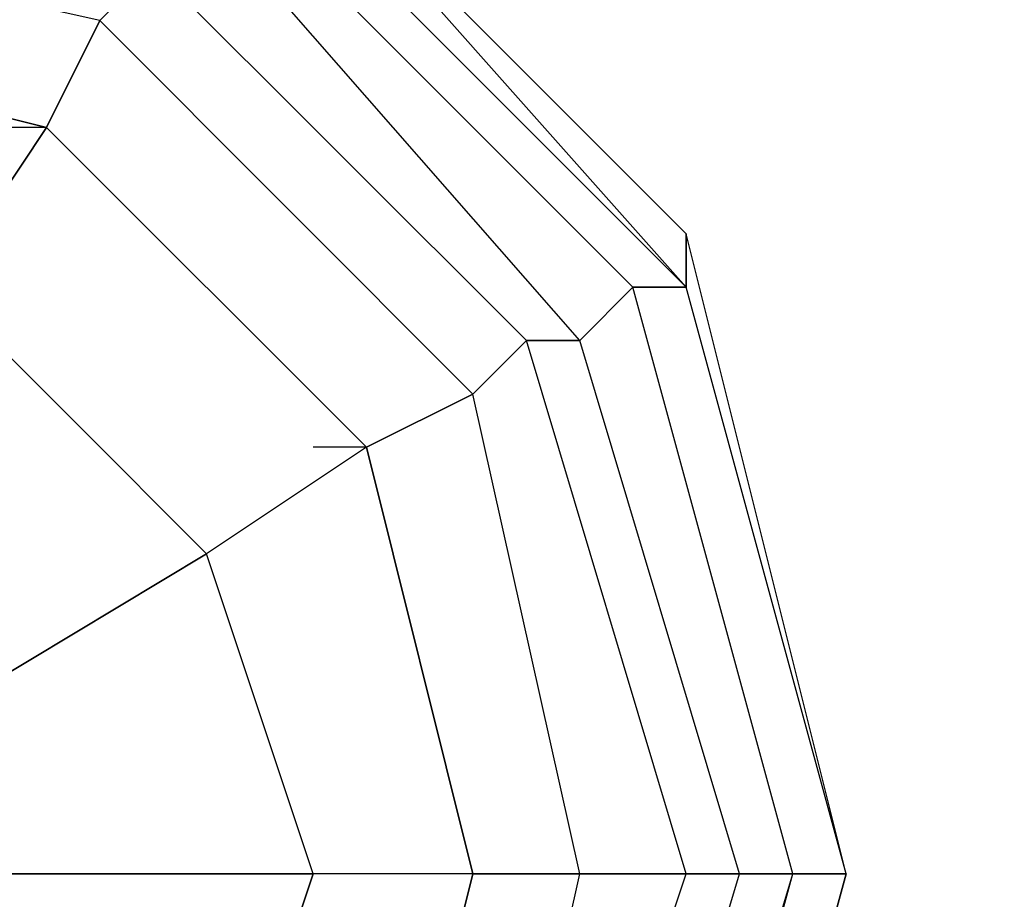
# Model space of a CAD drawing. Units: millimetres. Extents: x -6308 to 10046, y -3730 to 11148.
# Drawn here: x 8151 to 8229, y 1429 to 1499 of the extents above; entities that cross this region are included whole.
import ezdxf

# ---------------------------------------------------------------- set-up
doc = ezdxf.new("R2010")
doc.units = ezdxf.units.MM
doc.linetypes.add('STRICHPUNKT', pattern=[1, 0.5, -0.25, 0, -0.25])
doc.layers.add('JUPITER-07', color=7, linetype='Continuous')
doc.layers.add('SICHER-AMERICA', color=7, linetype='STRICHPUNKT')

msp = doc.modelspace()

# ---------------------------------------------------------------- linework, layer by layer
at = {"layer": 'JUPITER-07', "lineweight": 25}
for points in [[(8119.52697, 1337.73146), (8170.32494, 1350.42664), (8204.19025, 1384.29196), (8216.88544, 1430.86968), (8204.19025, 1477.43017), (8170.32494, 1515.53295), (8119.52697, 1528.22814)], [(8119.52697, 1337.73146), (8170.32494, 1350.42664), (8204.19025, 1384.29196), (8216.88544, 1430.86968), (8204.19025, 1481.66764), (8170.32494, 1515.53295), (8119.52697, 1528.22814)], [(8119.52697, 1337.73146), (8170.32494, 1350.42664), (8204.19025, 1384.29196), (8216.88544, 1430.86968), (8204.19025, 1481.66764), (8170.32494, 1515.53295), (8119.52697, 1528.22814)], [(8119.52697, 1333.49399), (8170.32494, 1350.42664), (8204.19025, 1384.29196), (8216.88544, 1430.86968), (8204.19025, 1481.66764), (8170.32494, 1515.53295), (8119.52697, 1528.22814)], [(8119.52697, 1333.49399), (8170.32494, 1346.18917), (8204.19025, 1384.29196), (8216.88544, 1430.86968), (8204.19025, 1481.66764), (8170.32494, 1515.53295), (8119.52697, 1528.22814)], [(8119.52697, 1333.49399), (8170.32494, 1346.18917), (8204.19025, 1384.29196), (8216.88544, 1430.86968), (8204.19025, 1481.66764), (8170.32494, 1515.53295), (8119.52697, 1528.22814)], [(8119.52697, 1333.49399), (8170.32494, 1346.18917), (8204.19025, 1384.29196), (8216.88544, 1430.86968), (8204.19025, 1481.66764), (8170.32494, 1515.53295), (8119.52697, 1528.22814)], [(8119.52697, 1333.49399), (8170.32494, 1346.18917), (8204.19025, 1384.29196), (8216.88544, 1430.86968), (8204.19025, 1481.66764), (8170.32494, 1515.53295), (8119.52697, 1528.22814)], [(8119.52697, 1333.49399), (8170.32494, 1346.18917), (8204.19025, 1384.29196), (8216.88544, 1430.86968), (8204.19025, 1481.66764), (8170.32494, 1515.53295), (8119.52697, 1528.22814)], [(8119.52697, 1333.49399), (8170.32494, 1350.42664), (8204.19025, 1384.29196), (8216.88544, 1430.86968), (8204.19025, 1481.66764), (8170.32494, 1515.53295), (8119.52697, 1528.22814)], [(8119.52697, 1337.73146), (8170.32494, 1350.42664), (8204.19025, 1384.29196), (8216.88544, 1430.86968), (8204.19025, 1477.43017), (8170.32494, 1515.53295), (8119.52697, 1528.22814)], [(8119.52697, 1337.73146), (8170.32494, 1350.42664), (8204.19025, 1384.29196), (8216.88544, 1430.86968), (8204.19025, 1477.43017), (8170.32494, 1515.53295), (8119.52697, 1528.22814)], [(8119.52697, 1337.73146), (8170.32494, 1350.42664), (8204.19025, 1384.29196), (8216.88544, 1430.86968), (8204.19025, 1481.66764), (8170.32494, 1515.53295), (8119.52697, 1528.22814)], [(8119.52697, 1337.73146), (8170.32494, 1350.42664), (8204.19025, 1384.29196), (8216.88544, 1430.86968), (8204.19025, 1481.66764), (8170.32494, 1515.53295), (8119.52697, 1528.22814)], [(8119.52697, 1333.49399), (8170.32494, 1350.42664), (8204.19025, 1384.29196), (8216.88544, 1430.86968), (8204.19025, 1481.66764), (8170.32494, 1515.53295), (8119.52697, 1528.22814)], [(8119.52697, 1333.49399), (8170.32494, 1346.18917), (8204.19025, 1384.29196), (8216.88544, 1430.86968), (8204.19025, 1481.66764), (8170.32494, 1515.53295), (8119.52697, 1528.22814)], [(8119.52697, 1333.49399), (8170.32494, 1346.18917), (8204.19025, 1384.29196), (8216.88544, 1430.86968), (8204.19025, 1481.66764), (8170.32494, 1515.53295), (8119.52697, 1528.22814)], [(8119.52697, 1333.49399), (8170.32494, 1346.18917), (8204.19025, 1384.29196), (8216.88544, 1430.86968), (8204.19025, 1481.66764), (8170.32494, 1515.53295), (8119.52697, 1528.22814)], [(8119.52697, 1333.49399), (8170.32494, 1346.18917), (8204.19025, 1384.29196), (8216.88544, 1430.86968), (8204.19025, 1481.66764), (8170.32494, 1515.53295), (8119.52697, 1528.22814)], [(8119.52697, 1333.49399), (8170.32494, 1346.18917), (8204.19025, 1384.29196), (8216.88544, 1430.86968), (8204.19025, 1481.66764), (8170.32494, 1515.53295), (8119.52697, 1528.22814)], [(8119.52697, 1333.49399), (8170.32494, 1350.42664), (8204.19025, 1384.29196), (8216.88544, 1430.86968), (8204.19025, 1481.66764), (8170.32494, 1515.53295), (8119.52697, 1528.22814)], [(8119.52697, 1337.73146), (8170.32494, 1350.42664), (8204.19025, 1384.29196), (8216.88544, 1430.86968), (8204.19025, 1477.43017), (8170.32494, 1515.53295), (8119.52697, 1528.22814)], [(8119.52697, 1337.73146), (8170.32494, 1350.42664), (8204.19025, 1384.29196), (8216.88544, 1430.86968), (8204.19025, 1477.43017), (8170.32494, 1515.53295), (8119.52697, 1528.22814)], [(8119.52697, 1337.73146), (8170.32494, 1350.42664), (8204.19025, 1384.29196), (8216.88544, 1430.86968), (8204.19025, 1481.66764), (8170.32494, 1515.53295), (8119.52697, 1528.22814)], [(8119.52697, 1337.73146), (8170.32494, 1350.42664), (8204.19025, 1384.29196), (8216.88544, 1430.86968), (8204.19025, 1481.66764), (8170.32494, 1515.53295), (8119.52697, 1528.22814)], [(8119.52697, 1333.49399), (8170.32494, 1350.42664), (8204.19025, 1384.29196), (8216.88544, 1430.86968), (8204.19025, 1481.66764), (8170.32494, 1515.53295), (8119.52697, 1528.22814)], [(8119.52697, 1333.49399), (8170.32494, 1346.18917), (8204.19025, 1384.29196), (8216.88544, 1430.86968), (8204.19025, 1481.66764), (8170.32494, 1515.53295), (8119.52697, 1528.22814)], [(8119.52697, 1333.49399), (8170.32494, 1346.18917), (8204.19025, 1384.29196), (8216.88544, 1430.86968), (8204.19025, 1481.66764), (8170.32494, 1515.53295), (8119.52697, 1528.22814)], [(8119.52697, 1333.49399), (8170.32494, 1346.18917), (8204.19025, 1384.29196), (8216.88544, 1430.86968), (8204.19025, 1481.66764), (8170.32494, 1515.53295), (8119.52697, 1528.22814)], [(8119.52697, 1333.49399), (8170.32494, 1346.18917), (8204.19025, 1384.29196), (8216.88544, 1430.86968), (8204.19025, 1481.66764), (8170.32494, 1515.53295), (8119.52697, 1528.22814)], [(8119.52697, 1333.49399), (8170.32494, 1346.18917), (8204.19025, 1384.29196), (8216.88544, 1430.86968), (8204.19025, 1481.66764), (8170.32494, 1515.53295), (8119.52697, 1528.22814)], [(8119.52697, 1333.49399), (8170.32494, 1350.42664), (8204.19025, 1384.29196), (8216.88544, 1430.86968), (8204.19025, 1481.66764), (8170.32494, 1515.53295), (8119.52697, 1528.22814)], [(8119.52697, 1337.73146), (8170.32494, 1350.42664), (8204.19025, 1384.29196), (8216.88544, 1430.86968), (8204.19025, 1477.43017), (8170.32494, 1515.53295), (8119.52697, 1528.22814)], [(8212.66519, 1430.86968), (8199.95278, 1477.43017), (8166.08747, 1511.29548), (8119.52697, 1523.99067)], [(8119.52697, 1341.96893), (8166.08747, 1354.66411), (8199.95278, 1388.52943), (8212.66519, 1430.86968), (8199.95278, 1477.43017), (8166.08747, 1511.29548), (8119.52697, 1523.99067)], [(8216.88544, 1430.86968), (8204.19025, 1477.43017), (8170.32494, 1511.29548), (8119.52697, 1523.99067)], [(8119.52697, 1337.73146), (8170.32494, 1350.42664), (8204.19025, 1384.29196), (8216.88544, 1430.86968), (8204.19025, 1477.43017), (8170.32494, 1511.29548), (8119.52697, 1523.99067)], [(8212.66519, 1430.86968), (8199.95278, 1477.43017), (8166.08747, 1511.29548), (8119.52697, 1523.99067)], [(8119.52697, 1337.73146), (8166.08747, 1350.42664), (8199.95278, 1384.29196), (8212.66519, 1430.86968), (8199.95278, 1477.43017), (8166.08747, 1511.29548), (8119.52697, 1523.99067)], [(8212.66519, 1430.86968), (8199.95278, 1477.43017), (8166.08747, 1511.29548), (8119.52697, 1523.99067)], [(8119.52697, 1341.96893), (8166.08747, 1354.66411), (8199.95278, 1388.52943), (8212.66519, 1430.86968), (8199.95278, 1477.43017), (8166.08747, 1511.29548), (8119.52697, 1523.99067)], [(8216.88544, 1430.86968), (8204.19025, 1477.43017), (8170.32494, 1511.29548), (8119.52697, 1523.99067)], [(8119.52697, 1337.73146), (8170.32494, 1350.42664), (8204.19025, 1384.29196), (8216.88544, 1430.86968), (8204.19025, 1477.43017), (8170.32494, 1511.29548), (8119.52697, 1523.99067)], [(8212.66519, 1430.86968), (8199.95278, 1477.43017), (8166.08747, 1511.29548), (8119.52697, 1523.99067)], [(8119.52697, 1337.73146), (8166.08747, 1350.42664), (8199.95278, 1384.29196), (8212.66519, 1430.86968), (8199.95278, 1477.43017), (8166.08747, 1511.29548), (8119.52697, 1523.99067)], [(8212.66519, 1430.86968), (8199.95278, 1477.43017), (8166.08747, 1511.29548), (8119.52697, 1523.99067)], [(8119.52697, 1341.96893), (8166.08747, 1354.66411), (8199.95278, 1388.52943), (8212.66519, 1430.86968), (8199.95278, 1477.43017), (8166.08747, 1511.29548), (8119.52697, 1523.99067)], [(8216.88544, 1430.86968), (8204.19025, 1477.43017), (8170.32494, 1511.29548), (8119.52697, 1523.99067)], [(8119.52697, 1337.73146), (8170.32494, 1350.42664), (8204.19025, 1384.29196), (8216.88544, 1430.86968), (8204.19025, 1477.43017), (8170.32494, 1511.29548), (8119.52697, 1523.99067)], [(8212.66519, 1430.86968), (8199.95278, 1477.43017), (8166.08747, 1511.29548), (8119.52697, 1523.99067)], [(8119.52697, 1337.73146), (8166.08747, 1350.42664), (8199.95278, 1384.29196), (8212.66519, 1430.86968), (8199.95278, 1477.43017), (8166.08747, 1511.29548), (8119.52697, 1523.99067)], [(8208.42772, 1430.86968), (8195.73254, 1473.1927), (8166.08747, 1507.05801), (8119.52697, 1519.7532), (8077.18672, 1507.05801), (8047.55888, 1473.1927), (8034.8637, 1430.86968), (8047.55888, 1388.52943), (8077.18672, 1354.66411), (8119.52697, 1346.18917), (8166.08747, 1354.66411), (8195.73254, 1388.52943), (8208.42772, 1430.86968)], [(8208.42772, 1430.86968), (8195.73254, 1473.1927), (8166.08747, 1507.05801), (8119.52697, 1519.7532), (8077.18672, 1507.05801), (8047.55888, 1473.1927), (8034.8637, 1430.86968), (8047.55888, 1388.52943), (8077.18672, 1354.66411), (8119.52697, 1346.18917), (8166.08747, 1354.66411), (8195.73254, 1388.52943), (8208.42772, 1430.86968)], [(8208.42772, 1430.86968), (8195.73254, 1473.1927), (8166.08747, 1507.05801), (8119.52697, 1519.7532), (8077.18672, 1507.05801), (8047.55888, 1473.1927), (8034.8637, 1430.86968), (8047.55888, 1388.52943), (8077.18672, 1354.66411), (8119.52697, 1346.18917), (8166.08747, 1354.66411), (8195.73254, 1388.52943), (8208.42772, 1430.86968)], [(8208.42772, 1430.86968), (8195.73254, 1473.1927), (8166.08747, 1507.05801), (8119.52697, 1519.7532), (8077.18672, 1507.05801), (8047.55888, 1473.1927), (8034.8637, 1430.86968), (8047.55888, 1388.52943), (8077.18672, 1354.66411), (8119.52697, 1346.18917), (8166.08747, 1354.66411), (8195.73254, 1388.52943), (8208.42772, 1430.86968)], [(8208.42772, 1430.86968), (8195.73254, 1473.1927), (8166.08747, 1507.05801), (8119.52697, 1519.7532), (8077.18672, 1507.05801), (8047.55888, 1473.1927), (8034.8637, 1430.86968), (8047.55888, 1388.52943), (8077.18672, 1354.66411), (8119.52697, 1346.18917), (8166.08747, 1354.66411), (8195.73254, 1388.52943), (8208.42772, 1430.86968)], [(8208.42772, 1430.86968), (8195.73254, 1473.1927), (8166.08747, 1507.05801), (8119.52697, 1519.7532), (8077.18672, 1507.05801), (8047.55888, 1473.1927), (8034.8637, 1430.86968), (8047.55888, 1388.52943), (8077.18672, 1354.66411), (8119.52697, 1346.18917), (8166.08747, 1354.66411), (8195.73254, 1388.52943), (8208.42772, 1430.86968)], [(8204.19025, 1430.86968), (8191.49507, 1473.1927), (8161.86723, 1502.82054), (8119.52697, 1515.53295), (8081.42419, 1502.82054), (8051.79635, 1473.1927), (8039.10117, 1430.86968), (8051.79635, 1392.7669), (8081.42419, 1358.90159), (8119.52697, 1350.42664), (8161.86723, 1358.90159), (8191.49507, 1392.7669), (8204.19025, 1430.86968)], [(8204.19025, 1430.86968), (8191.49507, 1473.1927), (8161.86723, 1502.82054), (8119.52697, 1515.53295), (8081.42419, 1502.82054), (8051.79635, 1473.1927), (8039.10117, 1430.86968), (8051.79635, 1392.7669), (8081.42419, 1358.90159), (8119.52697, 1350.42664), (8161.86723, 1358.90159), (8191.49507, 1392.7669), (8204.19025, 1430.86968)], [(8204.19025, 1430.86968), (8191.49507, 1473.1927), (8161.86723, 1502.82054), (8119.52697, 1515.53295), (8081.42419, 1502.82054), (8051.79635, 1473.1927), (8039.10117, 1430.86968), (8051.79635, 1392.7669), (8081.42419, 1358.90159), (8119.52697, 1350.42664), (8161.86723, 1358.90159), (8191.49507, 1392.7669), (8204.19025, 1430.86968)], [(8204.19025, 1430.86968), (8191.49507, 1473.1927), (8161.86723, 1502.82054), (8119.52697, 1515.53295), (8081.42419, 1502.82054), (8051.79635, 1473.1927), (8039.10117, 1430.86968), (8051.79635, 1392.7669), (8081.42419, 1358.90159), (8119.52697, 1350.42664), (8161.86723, 1358.90159), (8191.49507, 1392.7669), (8204.19025, 1430.86968)], [(8204.19025, 1430.86968), (8191.49507, 1473.1927), (8161.86723, 1502.82054), (8119.52697, 1515.53295), (8081.42419, 1502.82054), (8051.79635, 1473.1927), (8039.10117, 1430.86968), (8051.79635, 1392.7669), (8081.42419, 1358.90159), (8119.52697, 1350.42664), (8161.86723, 1358.90159), (8191.49507, 1392.7669), (8204.19025, 1430.86968)], [(8204.19025, 1430.86968), (8191.49507, 1473.1927), (8161.86723, 1502.82054), (8119.52697, 1515.53295), (8081.42419, 1502.82054), (8051.79635, 1473.1927), (8039.10117, 1430.86968), (8051.79635, 1392.7669), (8081.42419, 1358.90159), (8119.52697, 1350.42664), (8161.86723, 1358.90159), (8191.49507, 1392.7669), (8204.19025, 1430.86968)], [(8157.62976, 1498.6003), (8119.52697, 1507.05801), (8119.52697, 1515.53295)], [(8157.62976, 1498.6003), (8119.52697, 1507.05801), (8119.52697, 1515.53295)], [(8157.62976, 1498.6003), (8119.52697, 1507.05801), (8119.52697, 1515.53295)], [(8204.19025, 1477.43017), (8170.32494, 1515.53295), (8170.32494, 1511.29548)], [(8204.19025, 1477.43017), (8170.32494, 1511.29548), (8170.32494, 1515.53295)], [(8170.32494, 1515.53295), (8204.19025, 1477.43017)], [(8170.32494, 1515.53295), (8204.19025, 1481.66764)], [(8170.32494, 1515.53295), (8204.19025, 1481.66764)], [(8170.32494, 1515.53295), (8204.19025, 1481.66764)], [(8170.32494, 1515.53295), (8204.19025, 1481.66764)], [(8170.32494, 1515.53295), (8204.19025, 1481.66764)], [(8170.32494, 1515.53295), (8204.19025, 1481.66764)], [(8170.32494, 1515.53295), (8204.19025, 1481.66764)], [(8204.19025, 1477.43017), (8170.32494, 1515.53295), (8170.32494, 1511.29548)], [(8204.19025, 1477.43017), (8170.32494, 1511.29548), (8170.32494, 1515.53295)], [(8170.32494, 1515.53295), (8204.19025, 1477.43017)], [(8170.32494, 1515.53295), (8204.19025, 1481.66764)], [(8170.32494, 1515.53295), (8204.19025, 1481.66764)], [(8170.32494, 1515.53295), (8204.19025, 1481.66764)], [(8170.32494, 1515.53295), (8204.19025, 1481.66764)], [(8170.32494, 1515.53295), (8204.19025, 1481.66764)], [(8170.32494, 1515.53295), (8204.19025, 1481.66764)], [(8170.32494, 1515.53295), (8204.19025, 1481.66764)], [(8204.19025, 1477.43017), (8170.32494, 1515.53295), (8170.32494, 1511.29548)], [(8204.19025, 1477.43017), (8170.32494, 1511.29548), (8170.32494, 1515.53295)], [(8170.32494, 1515.53295), (8204.19025, 1477.43017)], [(8170.32494, 1515.53295), (8204.19025, 1481.66764)], [(8170.32494, 1515.53295), (8204.19025, 1481.66764)], [(8170.32494, 1515.53295), (8204.19025, 1481.66764)], [(8170.32494, 1515.53295), (8204.19025, 1481.66764)], [(8170.32494, 1515.53295), (8204.19025, 1481.66764)], [(8170.32494, 1515.53295), (8204.19025, 1481.66764)], [(8170.32494, 1515.53295), (8204.19025, 1481.66764)], [(8204.19025, 1477.43017), (8170.32494, 1511.29548), (8166.08747, 1511.29548)], [(8199.95278, 1477.43017), (8166.08747, 1511.29548)], [(8199.95278, 1477.43017), (8166.08747, 1511.29548), (8166.08747, 1507.05801)], [(8195.73254, 1473.1927), (8166.08747, 1507.05801), (8166.08747, 1511.29548)], [(8199.95278, 1477.43017), (8166.08747, 1511.29548)], [(8199.95278, 1477.43017), (8166.08747, 1511.29548), (8170.32494, 1511.29548)], [(8204.19025, 1477.43017), (8170.32494, 1511.29548), (8166.08747, 1511.29548)], [(8199.95278, 1477.43017), (8166.08747, 1511.29548)], [(8199.95278, 1477.43017), (8166.08747, 1511.29548), (8166.08747, 1507.05801)], [(8195.73254, 1473.1927), (8166.08747, 1507.05801), (8166.08747, 1511.29548)], [(8199.95278, 1477.43017), (8166.08747, 1511.29548)], [(8199.95278, 1477.43017), (8166.08747, 1511.29548), (8170.32494, 1511.29548)], [(8204.19025, 1477.43017), (8170.32494, 1511.29548), (8166.08747, 1511.29548)], [(8199.95278, 1477.43017), (8166.08747, 1511.29548)], [(8199.95278, 1477.43017), (8166.08747, 1511.29548), (8166.08747, 1507.05801)], [(8195.73254, 1473.1927), (8166.08747, 1507.05801), (8166.08747, 1511.29548)], [(8199.95278, 1477.43017), (8166.08747, 1511.29548)], [(8199.95278, 1477.43017), (8166.08747, 1511.29548), (8170.32494, 1511.29548)], [(8195.73254, 1430.86968), (8187.2576, 1468.95523), (8157.62976, 1498.6003), (8119.52697, 1507.05801), (8085.66166, 1498.6003), (8056.03382, 1468.95523), (8047.55888, 1430.86968), (8056.03382, 1392.7669), (8085.66166, 1367.3593), (8119.52697, 1354.66411), (8157.62976, 1367.3593), (8187.2576, 1392.7669), (8195.73254, 1430.86968)], [(8195.73254, 1430.86968), (8187.2576, 1468.95523), (8157.62976, 1498.6003), (8119.52697, 1507.05801), (8085.66166, 1498.6003), (8056.03382, 1468.95523), (8047.55888, 1430.86968), (8056.03382, 1392.7669), (8085.66166, 1367.3593), (8119.52697, 1354.66411), (8157.62976, 1367.3593), (8187.2576, 1392.7669), (8195.73254, 1430.86968)], [(8195.73254, 1430.86968), (8187.2576, 1468.95523), (8157.62976, 1498.6003), (8119.52697, 1507.05801), (8085.66166, 1498.6003), (8056.03382, 1468.95523), (8047.55888, 1430.86968), (8056.03382, 1392.7669), (8085.66166, 1367.3593), (8119.52697, 1354.66411), (8157.62976, 1367.3593), (8187.2576, 1392.7669), (8195.73254, 1430.86968)], [(8195.73254, 1430.86968), (8187.2576, 1468.95523), (8157.62976, 1498.6003), (8119.52697, 1507.05801), (8085.66166, 1498.6003), (8056.03382, 1468.95523), (8047.55888, 1430.86968), (8056.03382, 1392.7669), (8085.66166, 1367.3593), (8119.52697, 1354.66411), (8157.62976, 1367.3593), (8187.2576, 1392.7669), (8195.73254, 1430.86968)], [(8195.73254, 1430.86968), (8187.2576, 1468.95523), (8157.62976, 1498.6003), (8119.52697, 1507.05801), (8085.66166, 1498.6003), (8056.03382, 1468.95523), (8047.55888, 1430.86968), (8056.03382, 1392.7669), (8085.66166, 1367.3593), (8119.52697, 1354.66411), (8157.62976, 1367.3593), (8187.2576, 1392.7669), (8195.73254, 1430.86968)], [(8195.73254, 1430.86968), (8187.2576, 1468.95523), (8157.62976, 1498.6003), (8119.52697, 1507.05801), (8085.66166, 1498.6003), (8056.03382, 1468.95523), (8047.55888, 1430.86968), (8056.03382, 1392.7669), (8085.66166, 1367.3593), (8119.52697, 1354.66411), (8157.62976, 1367.3593), (8187.2576, 1392.7669), (8195.73254, 1430.86968)], [(8153.39229, 1490.12536), (8119.52697, 1498.6003), (8119.52697, 1507.05801), (8085.66166, 1498.6003), (8085.66166, 1490.12536), (8119.52697, 1498.6003)], [(8153.39229, 1490.12536), (8119.52697, 1498.6003), (8119.52697, 1507.05801), (8085.66166, 1498.6003), (8085.66166, 1490.12536), (8119.52697, 1498.6003)], [(8153.39229, 1490.12536), (8119.52697, 1498.6003), (8119.52697, 1507.05801), (8085.66166, 1498.6003), (8085.66166, 1490.12536), (8119.52697, 1498.6003)], [(8178.79988, 1464.73499), (8153.39229, 1490.12536), (8157.62976, 1498.6003), (8119.52697, 1507.05801), (8119.52697, 1498.6003), (8153.39229, 1490.12536)], [(8178.79988, 1464.73499), (8153.39229, 1490.12536), (8157.62976, 1498.6003), (8119.52697, 1507.05801), (8119.52697, 1498.6003), (8153.39229, 1490.12536)], [(8178.79988, 1464.73499), (8153.39229, 1490.12536), (8157.62976, 1498.6003), (8119.52697, 1507.05801), (8119.52697, 1498.6003), (8153.39229, 1490.12536)], [(8195.73254, 1473.1927), (8166.08747, 1507.05801), (8161.86723, 1502.82054)], [(8191.49507, 1473.1927), (8161.86723, 1502.82054), (8166.08747, 1507.05801)], [(8195.73254, 1473.1927), (8166.08747, 1507.05801), (8161.86723, 1502.82054)], [(8191.49507, 1473.1927), (8161.86723, 1502.82054), (8166.08747, 1507.05801)], [(8195.73254, 1473.1927), (8166.08747, 1507.05801), (8161.86723, 1502.82054)], [(8191.49507, 1473.1927), (8161.86723, 1502.82054), (8166.08747, 1507.05801)], [(8191.49507, 1473.1927), (8161.86723, 1502.82054), (8157.62976, 1498.6003)], [(8187.2576, 1468.95523), (8157.62976, 1498.6003), (8161.86723, 1502.82054)], [(8191.49507, 1473.1927), (8161.86723, 1502.82054), (8157.62976, 1498.6003)], [(8187.2576, 1468.95523), (8157.62976, 1498.6003), (8161.86723, 1502.82054)], [(8191.49507, 1473.1927), (8161.86723, 1502.82054), (8157.62976, 1498.6003)], [(8187.2576, 1468.95523), (8157.62976, 1498.6003), (8161.86723, 1502.82054)], [(8187.2576, 1430.86968), (8178.79988, 1464.73499), (8153.39229, 1490.12536), (8119.52697, 1498.6003), (8085.66166, 1490.12536), (8064.49154, 1464.73499), (8056.03382, 1430.86968), (8064.49154, 1396.98714), (8085.66166, 1371.59677), (8119.52697, 1363.12183), (8153.39229, 1371.59677), (8178.79988, 1396.98714), (8187.2576, 1430.86968), (8195.73254, 1430.86968), (8187.2576, 1468.95523), (8178.79988, 1464.73499), (8187.2576, 1430.86968)], [(8187.2576, 1430.86968), (8178.79988, 1464.73499), (8153.39229, 1490.12536), (8119.52697, 1498.6003), (8085.66166, 1490.12536), (8064.49154, 1464.73499), (8056.03382, 1430.86968), (8064.49154, 1396.98714), (8085.66166, 1371.59677), (8119.52697, 1363.12183), (8153.39229, 1371.59677), (8178.79988, 1396.98714), (8187.2576, 1430.86968), (8195.73254, 1430.86968), (8187.2576, 1468.95523), (8178.79988, 1464.73499), (8187.2576, 1430.86968)], [(8187.2576, 1430.86968), (8178.79988, 1464.73499), (8153.39229, 1490.12536), (8119.52697, 1498.6003), (8085.66166, 1490.12536), (8064.49154, 1464.73499), (8056.03382, 1430.86968), (8064.49154, 1396.98714), (8085.66166, 1371.59677), (8119.52697, 1363.12183), (8153.39229, 1371.59677), (8178.79988, 1396.98714), (8187.2576, 1430.86968)], [(8187.2576, 1430.86968), (8178.79988, 1464.73499), (8153.39229, 1490.12536), (8119.52697, 1498.6003)], [(8119.52697, 1363.12183), (8153.39229, 1371.59677), (8178.79988, 1396.98714), (8187.2576, 1430.86968), (8178.79988, 1464.73499), (8153.39229, 1490.12536), (8119.52697, 1498.6003)], [(8119.52697, 1498.6003), (8153.39229, 1490.12536)], [(8195.73254, 1430.86968), (8187.2576, 1430.86968), (8178.79988, 1464.73499), (8187.2576, 1468.95523), (8157.62976, 1498.6003), (8153.39229, 1490.12536), (8178.79988, 1464.73499)], [(8195.73254, 1430.86968), (8187.2576, 1430.86968), (8178.79988, 1464.73499), (8187.2576, 1468.95523), (8157.62976, 1498.6003), (8153.39229, 1490.12536), (8178.79988, 1464.73499)], [(8195.73254, 1430.86968), (8187.2576, 1430.86968), (8178.79988, 1464.73499), (8187.2576, 1468.95523), (8157.62976, 1498.6003), (8153.39229, 1490.12536), (8178.79988, 1464.73499)], [(8153.39229, 1490.12536), (8144.93457, 1477.43017), (8119.52697, 1481.66764)], [(8144.93457, 1477.43017), (8153.39229, 1490.12536)], [(8153.39229, 1490.12536), (8149.15482, 1490.12536)], [(8153.39229, 1490.12536), (8178.79988, 1464.73499), (8166.08747, 1456.26005)], [(8216.88544, 1430.86968), (8204.19025, 1477.43017), (8204.19025, 1481.66764)], [(8216.88544, 1430.86968), (8204.19025, 1481.66764)], [(8216.88544, 1430.86968), (8204.19025, 1481.66764)], [(8216.88544, 1430.86968), (8204.19025, 1481.66764)], [(8216.88544, 1430.86968), (8204.19025, 1481.66764)], [(8216.88544, 1430.86968), (8204.19025, 1481.66764)], [(8216.88544, 1430.86968), (8204.19025, 1481.66764)], [(8216.88544, 1430.86968), (8204.19025, 1481.66764)], [(8216.88544, 1430.86968), (8204.19025, 1481.66764)], [(8216.88544, 1430.86968), (8204.19025, 1481.66764), (8204.19025, 1477.43017)], [(8216.88544, 1430.86968), (8204.19025, 1477.43017), (8204.19025, 1481.66764)], [(8216.88544, 1430.86968), (8204.19025, 1481.66764)], [(8216.88544, 1430.86968), (8204.19025, 1481.66764)], [(8216.88544, 1430.86968), (8204.19025, 1481.66764)], [(8216.88544, 1430.86968), (8204.19025, 1481.66764)], [(8216.88544, 1430.86968), (8204.19025, 1481.66764)], [(8216.88544, 1430.86968), (8204.19025, 1481.66764)], [(8216.88544, 1430.86968), (8204.19025, 1481.66764)], [(8216.88544, 1430.86968), (8204.19025, 1481.66764)], [(8216.88544, 1430.86968), (8204.19025, 1481.66764), (8204.19025, 1477.43017)], [(8216.88544, 1430.86968), (8204.19025, 1477.43017), (8204.19025, 1481.66764)], [(8216.88544, 1430.86968), (8204.19025, 1481.66764)], [(8216.88544, 1430.86968), (8204.19025, 1481.66764)], [(8216.88544, 1430.86968), (8204.19025, 1481.66764)], [(8216.88544, 1430.86968), (8204.19025, 1481.66764)], [(8216.88544, 1430.86968), (8204.19025, 1481.66764)], [(8216.88544, 1430.86968), (8204.19025, 1481.66764)], [(8216.88544, 1430.86968), (8204.19025, 1481.66764)], [(8216.88544, 1430.86968), (8204.19025, 1481.66764)], [(8216.88544, 1430.86968), (8204.19025, 1481.66764), (8204.19025, 1477.43017)], [(8166.08747, 1456.26005), (8144.93457, 1477.43017)], [(8178.79988, 1464.73499), (8166.08747, 1456.26005), (8144.93457, 1477.43017)], [(8212.66519, 1430.86968), (8208.42772, 1430.86968), (8195.73254, 1473.1927), (8199.95278, 1477.43017)], [(8208.42772, 1430.86968), (8212.66519, 1430.86968), (8199.95278, 1477.43017), (8195.73254, 1473.1927)], [(8212.66519, 1430.86968), (8208.42772, 1430.86968), (8195.73254, 1473.1927), (8199.95278, 1477.43017)], [(8208.42772, 1430.86968), (8212.66519, 1430.86968), (8199.95278, 1477.43017), (8195.73254, 1473.1927)], [(8212.66519, 1430.86968), (8208.42772, 1430.86968), (8195.73254, 1473.1927), (8199.95278, 1477.43017)], [(8208.42772, 1430.86968), (8212.66519, 1430.86968), (8199.95278, 1477.43017), (8195.73254, 1473.1927)], [(8212.66519, 1430.86968), (8199.95278, 1477.43017)], [(8216.88544, 1430.86968), (8212.66519, 1430.86968), (8199.95278, 1477.43017), (8204.19025, 1477.43017)], [(8212.66519, 1430.86968), (8216.88544, 1430.86968), (8204.19025, 1477.43017), (8199.95278, 1477.43017)], [(8212.66519, 1430.86968), (8199.95278, 1477.43017)], [(8212.66519, 1430.86968), (8199.95278, 1477.43017)], [(8216.88544, 1430.86968), (8212.66519, 1430.86968), (8199.95278, 1477.43017), (8204.19025, 1477.43017)], [(8212.66519, 1430.86968), (8216.88544, 1430.86968), (8204.19025, 1477.43017), (8199.95278, 1477.43017)], [(8212.66519, 1430.86968), (8199.95278, 1477.43017)], [(8212.66519, 1430.86968), (8199.95278, 1477.43017)], [(8216.88544, 1430.86968), (8212.66519, 1430.86968), (8199.95278, 1477.43017), (8204.19025, 1477.43017)], [(8212.66519, 1430.86968), (8216.88544, 1430.86968), (8204.19025, 1477.43017), (8199.95278, 1477.43017)], [(8212.66519, 1430.86968), (8199.95278, 1477.43017)], [(8216.88544, 1430.86968), (8204.19025, 1477.43017)], [(8216.88544, 1430.86968), (8204.19025, 1477.43017)], [(8216.88544, 1430.86968), (8204.19025, 1477.43017)], [(8216.88544, 1430.86968), (8204.19025, 1477.43017)], [(8216.88544, 1430.86968), (8204.19025, 1477.43017)], [(8216.88544, 1430.86968), (8204.19025, 1477.43017)], [(8204.19025, 1430.86968), (8195.73254, 1430.86968), (8187.2576, 1468.95523), (8191.49507, 1473.1927)], [(8195.73254, 1430.86968), (8204.19025, 1430.86968), (8191.49507, 1473.1927), (8187.2576, 1468.95523)], [(8204.19025, 1430.86968), (8195.73254, 1430.86968), (8187.2576, 1468.95523), (8191.49507, 1473.1927)], [(8195.73254, 1430.86968), (8204.19025, 1430.86968), (8191.49507, 1473.1927), (8187.2576, 1468.95523)], [(8204.19025, 1430.86968), (8195.73254, 1430.86968), (8187.2576, 1468.95523), (8191.49507, 1473.1927)], [(8195.73254, 1430.86968), (8204.19025, 1430.86968), (8191.49507, 1473.1927), (8187.2576, 1468.95523)], [(8208.42772, 1430.86968), (8204.19025, 1430.86968), (8191.49507, 1473.1927), (8195.73254, 1473.1927)], [(8204.19025, 1430.86968), (8208.42772, 1430.86968), (8195.73254, 1473.1927), (8191.49507, 1473.1927)], [(8208.42772, 1430.86968), (8204.19025, 1430.86968), (8191.49507, 1473.1927), (8195.73254, 1473.1927)], [(8204.19025, 1430.86968), (8208.42772, 1430.86968), (8195.73254, 1473.1927), (8191.49507, 1473.1927)], [(8208.42772, 1430.86968), (8204.19025, 1430.86968), (8191.49507, 1473.1927), (8195.73254, 1473.1927)], [(8204.19025, 1430.86968), (8208.42772, 1430.86968), (8195.73254, 1473.1927), (8191.49507, 1473.1927)], [(8187.2576, 1430.86968), (8195.73254, 1430.86968), (8187.2576, 1468.95523), (8178.79988, 1464.73499), (8187.2576, 1430.86968)], [(8178.79988, 1464.73499), (8174.56241, 1464.73499)], [(8178.79988, 1464.73499), (8187.2576, 1430.86968)], [(8144.93457, 1443.56486), (8166.08747, 1456.26005)], [(8166.08747, 1456.26005), (8144.93457, 1443.56486), (8149.15482, 1430.86968)], [(8187.2576, 1430.86968), (8174.56241, 1430.86968), (8166.08747, 1456.26005)], [(8174.56241, 1430.86968), (8166.08747, 1456.26005)], [(8119.52697, 1363.12183), (8153.39229, 1371.59677), (8178.79988, 1396.98714), (8187.2576, 1430.86968)], [(8119.52697, 1337.73146), (8166.08747, 1350.42664), (8199.95278, 1384.29196), (8212.66519, 1430.86968)], [(8119.52697, 1337.73146), (8170.32494, 1350.42664), (8204.19025, 1384.29196), (8216.88544, 1430.86968)], [(8119.52697, 1341.96893), (8166.08747, 1354.66411), (8199.95278, 1388.52943), (8212.66519, 1430.86968)], [(8119.52697, 1337.73146), (8166.08747, 1350.42664), (8199.95278, 1384.29196), (8212.66519, 1430.86968)], [(8119.52697, 1337.73146), (8170.32494, 1350.42664), (8204.19025, 1384.29196), (8216.88544, 1430.86968)], [(8119.52697, 1341.96893), (8166.08747, 1354.66411), (8199.95278, 1388.52943), (8212.66519, 1430.86968)], [(8119.52697, 1337.73146), (8166.08747, 1350.42664), (8199.95278, 1384.29196), (8212.66519, 1430.86968)], [(8119.52697, 1337.73146), (8170.32494, 1350.42664), (8204.19025, 1384.29196), (8216.88544, 1430.86968)], [(8119.52697, 1341.96893), (8166.08747, 1354.66411), (8199.95278, 1388.52943), (8212.66519, 1430.86968)], [(8174.56241, 1430.86968), (8149.15482, 1430.86968), (8144.93457, 1418.15727)], [(8149.15482, 1430.86968), (8174.56241, 1430.86968)], [(8153.39229, 1371.59677), (8178.79988, 1396.98714), (8187.2576, 1392.7669), (8195.73254, 1430.86968), (8187.2576, 1430.86968), (8178.79988, 1396.98714)], [(8153.39229, 1371.59677), (8178.79988, 1396.98714), (8187.2576, 1392.7669), (8195.73254, 1430.86968), (8187.2576, 1430.86968), (8178.79988, 1396.98714)], [(8153.39229, 1371.59677), (8178.79988, 1396.98714), (8187.2576, 1392.7669), (8195.73254, 1430.86968), (8187.2576, 1430.86968), (8178.79988, 1396.98714)], [(8187.2576, 1430.86968), (8174.56241, 1430.86968), (8166.08747, 1405.46208)], [(8166.08747, 1405.46208), (8174.56241, 1430.86968)], [(8178.79988, 1396.98714), (8187.2576, 1430.86968)], [(8187.2576, 1430.86968), (8183.02013, 1430.86968)], [(8195.73254, 1430.86968), (8216.88544, 1430.86968), (8187.2576, 1430.86968)], [(8187.2576, 1392.7669), (8195.73254, 1430.86968), (8204.19025, 1430.86968)], [(8195.73254, 1430.86968), (8216.88544, 1430.86968), (8187.2576, 1430.86968)], [(8187.2576, 1392.7669), (8195.73254, 1430.86968), (8204.19025, 1430.86968)], [(8195.73254, 1430.86968), (8216.88544, 1430.86968), (8187.2576, 1430.86968)], [(8187.2576, 1392.7669), (8195.73254, 1430.86968), (8204.19025, 1430.86968)], [(8191.49507, 1392.7669), (8204.19025, 1430.86968), (8195.73254, 1430.86968)], [(8191.49507, 1392.7669), (8204.19025, 1430.86968), (8208.42772, 1430.86968)], [(8191.49507, 1392.7669), (8204.19025, 1430.86968), (8195.73254, 1430.86968)], [(8191.49507, 1392.7669), (8204.19025, 1430.86968), (8208.42772, 1430.86968)], [(8191.49507, 1392.7669), (8204.19025, 1430.86968), (8195.73254, 1430.86968)], [(8191.49507, 1392.7669), (8204.19025, 1430.86968), (8208.42772, 1430.86968)], [(8195.73254, 1388.52943), (8208.42772, 1430.86968), (8204.19025, 1430.86968)], [(8195.73254, 1388.52943), (8208.42772, 1430.86968), (8212.66519, 1430.86968)], [(8195.73254, 1388.52943), (8208.42772, 1430.86968), (8204.19025, 1430.86968)], [(8195.73254, 1388.52943), (8208.42772, 1430.86968), (8212.66519, 1430.86968)], [(8195.73254, 1388.52943), (8208.42772, 1430.86968), (8204.19025, 1430.86968)], [(8195.73254, 1388.52943), (8208.42772, 1430.86968), (8212.66519, 1430.86968)], [(8199.95278, 1384.29196), (8212.66519, 1430.86968)], [(8199.95278, 1388.52943), (8212.66519, 1430.86968), (8208.42772, 1430.86968)], [(8199.95278, 1388.52943), (8212.66519, 1430.86968)], [(8199.95278, 1384.29196), (8212.66519, 1430.86968), (8216.88544, 1430.86968)], [(8199.95278, 1384.29196), (8212.66519, 1430.86968)], [(8199.95278, 1388.52943), (8212.66519, 1430.86968), (8208.42772, 1430.86968)], [(8199.95278, 1388.52943), (8212.66519, 1430.86968)], [(8199.95278, 1384.29196), (8212.66519, 1430.86968), (8216.88544, 1430.86968)], [(8199.95278, 1384.29196), (8212.66519, 1430.86968)], [(8199.95278, 1388.52943), (8212.66519, 1430.86968), (8208.42772, 1430.86968)], [(8199.95278, 1388.52943), (8212.66519, 1430.86968)], [(8199.95278, 1384.29196), (8212.66519, 1430.86968), (8216.88544, 1430.86968)], [(8204.19025, 1384.29196), (8216.88544, 1430.86968), (8212.66519, 1430.86968)], [(8216.88544, 1430.86968), (8204.19025, 1384.29196)], [(8216.88544, 1430.86968), (8204.19025, 1384.29196)], [(8216.88544, 1430.86968), (8204.19025, 1384.29196)], [(8216.88544, 1430.86968), (8204.19025, 1384.29196)], [(8216.88544, 1430.86968), (8204.19025, 1384.29196)], [(8216.88544, 1430.86968), (8204.19025, 1384.29196)], [(8216.88544, 1430.86968), (8204.19025, 1384.29196)], [(8216.88544, 1430.86968), (8204.19025, 1384.29196)], [(8216.88544, 1430.86968), (8204.19025, 1384.29196)], [(8216.88544, 1430.86968), (8204.19025, 1384.29196)], [(8204.19025, 1384.29196), (8216.88544, 1430.86968), (8212.66519, 1430.86968)], [(8216.88544, 1430.86968), (8204.19025, 1384.29196)], [(8216.88544, 1430.86968), (8204.19025, 1384.29196)], [(8216.88544, 1430.86968), (8204.19025, 1384.29196)], [(8216.88544, 1430.86968), (8204.19025, 1384.29196)], [(8216.88544, 1430.86968), (8204.19025, 1384.29196)], [(8216.88544, 1430.86968), (8204.19025, 1384.29196)], [(8216.88544, 1430.86968), (8204.19025, 1384.29196)], [(8216.88544, 1430.86968), (8204.19025, 1384.29196)], [(8216.88544, 1430.86968), (8204.19025, 1384.29196)], [(8216.88544, 1430.86968), (8204.19025, 1384.29196)], [(8204.19025, 1384.29196), (8216.88544, 1430.86968), (8212.66519, 1430.86968)], [(8216.88544, 1430.86968), (8204.19025, 1384.29196)], [(8216.88544, 1430.86968), (8204.19025, 1384.29196)], [(8216.88544, 1430.86968), (8204.19025, 1384.29196)], [(8216.88544, 1430.86968), (8204.19025, 1384.29196)], [(8216.88544, 1430.86968), (8204.19025, 1384.29196)], [(8216.88544, 1430.86968), (8204.19025, 1384.29196)], [(8216.88544, 1430.86968), (8204.19025, 1384.29196)], [(8216.88544, 1430.86968), (8204.19025, 1384.29196)], [(8216.88544, 1430.86968), (8204.19025, 1384.29196)], [(8216.88544, 1430.86968), (8204.19025, 1384.29196)], [(8216.88544, 1430.86968), (8212.66519, 1430.86968)], [(8216.88544, 1430.86968), (8212.66519, 1430.86968)], [(8216.88544, 1430.86968), (8212.66519, 1430.86968)]]:
    msp.add_lwpolyline(points, dxfattribs=at)
for points, knots in [([(8153.39229, 1490.12536), (8153.39229, 1490.12536), (8157.62976, 1498.6003), (8157.62976, 1498.6003), (8157.62976, 1498.6003), (8161.86723, 1502.82054), (8161.86723, 1502.82054), (8161.86723, 1502.82054), (8166.08747, 1507.05801), (8166.08747, 1507.05801), (8166.08747, 1507.05801), (8166.08747, 1511.29548), (8166.08747, 1511.29548), (8166.08747, 1511.29548), (8170.32494, 1511.29548), (8170.32494, 1511.29548), (8170.32494, 1511.29548), (8170.32494, 1515.53295), (8170.32494, 1515.53295), (8170.32494, 1515.53295), (8170.32494, 1511.29548), (8170.32494, 1511.29548), (8170.32494, 1511.29548), (8166.08747, 1511.29548), (8166.08747, 1511.29548), (8166.08747, 1511.29548), (8166.08747, 1507.05801), (8166.08747, 1507.05801), (8166.08747, 1507.05801), (8161.86723, 1502.82054), (8161.86723, 1502.82054), (8161.86723, 1502.82054), (8157.62976, 1498.6003), (8157.62976, 1498.6003), (8157.62976, 1498.6003), (8153.39229, 1490.12536), (8153.39229, 1490.12536)], [0, 0, 0, 0, 1, 1, 1, 2, 2, 2, 3, 3, 3, 4, 4, 4, 5, 5, 5, 6, 6, 6, 7, 7, 7, 8, 8, 8, 9, 9, 9, 10, 10, 10, 11, 11, 11, 12, 12, 12, 12]), ([(8153.39229, 1490.12536), (8153.39229, 1490.12536), (8157.62976, 1498.6003), (8157.62976, 1498.6003), (8157.62976, 1498.6003), (8161.86723, 1502.82054), (8161.86723, 1502.82054), (8161.86723, 1502.82054), (8166.08747, 1507.05801), (8166.08747, 1507.05801), (8166.08747, 1507.05801), (8166.08747, 1511.29548), (8166.08747, 1511.29548), (8166.08747, 1511.29548), (8170.32494, 1511.29548), (8170.32494, 1511.29548), (8170.32494, 1511.29548), (8170.32494, 1515.53295), (8170.32494, 1515.53295), (8170.32494, 1515.53295), (8170.32494, 1511.29548), (8170.32494, 1511.29548), (8170.32494, 1511.29548), (8166.08747, 1511.29548), (8166.08747, 1511.29548), (8166.08747, 1511.29548), (8166.08747, 1507.05801), (8166.08747, 1507.05801), (8166.08747, 1507.05801), (8161.86723, 1502.82054), (8161.86723, 1502.82054), (8161.86723, 1502.82054), (8157.62976, 1498.6003), (8157.62976, 1498.6003), (8157.62976, 1498.6003), (8153.39229, 1490.12536), (8153.39229, 1490.12536)], [0, 0, 0, 0, 1, 1, 1, 2, 2, 2, 3, 3, 3, 4, 4, 4, 5, 5, 5, 6, 6, 6, 7, 7, 7, 8, 8, 8, 9, 9, 9, 10, 10, 10, 11, 11, 11, 12, 12, 12, 12]), ([(8153.39229, 1490.12536), (8153.39229, 1490.12536), (8157.62976, 1498.6003), (8157.62976, 1498.6003), (8157.62976, 1498.6003), (8161.86723, 1502.82054), (8161.86723, 1502.82054), (8161.86723, 1502.82054), (8166.08747, 1507.05801), (8166.08747, 1507.05801), (8166.08747, 1507.05801), (8166.08747, 1511.29548), (8166.08747, 1511.29548), (8166.08747, 1511.29548), (8170.32494, 1511.29548), (8170.32494, 1511.29548), (8170.32494, 1511.29548), (8170.32494, 1515.53295), (8170.32494, 1515.53295), (8170.32494, 1515.53295), (8170.32494, 1511.29548), (8170.32494, 1511.29548), (8170.32494, 1511.29548), (8166.08747, 1511.29548), (8166.08747, 1511.29548), (8166.08747, 1511.29548), (8166.08747, 1507.05801), (8166.08747, 1507.05801), (8166.08747, 1507.05801), (8161.86723, 1502.82054), (8161.86723, 1502.82054), (8161.86723, 1502.82054), (8157.62976, 1498.6003), (8157.62976, 1498.6003), (8157.62976, 1498.6003), (8153.39229, 1490.12536), (8153.39229, 1490.12536)], [0, 0, 0, 0, 1, 1, 1, 2, 2, 2, 3, 3, 3, 4, 4, 4, 5, 5, 5, 6, 6, 6, 7, 7, 7, 8, 8, 8, 9, 9, 9, 10, 10, 10, 11, 11, 11, 12, 12, 12, 12]), ([(8204.19025, 1481.66764), (8204.19025, 1481.66764), (8170.32494, 1515.53295), (8170.32494, 1515.53295), (8170.32494, 1515.53295), (8204.19025, 1481.66764), (8204.19025, 1481.66764)], [0, 0, 0, 0, 1, 1, 1, 2, 2, 2, 2]), ([(8204.19025, 1481.66764), (8204.19025, 1481.66764), (8170.32494, 1515.53295), (8170.32494, 1515.53295), (8170.32494, 1515.53295), (8204.19025, 1481.66764), (8204.19025, 1481.66764)], [0, 0, 0, 0, 1, 1, 1, 2, 2, 2, 2]), ([(8204.19025, 1481.66764), (8204.19025, 1481.66764), (8170.32494, 1515.53295), (8170.32494, 1515.53295), (8170.32494, 1515.53295), (8204.19025, 1481.66764), (8204.19025, 1481.66764)], [0, 0, 0, 0, 1, 1, 1, 2, 2, 2, 2]), ([(8187.2576, 1430.86968), (8187.2576, 1430.86968), (8216.88544, 1430.86968), (8216.88544, 1430.86968), (8216.88544, 1430.86968), (8187.2576, 1430.86968), (8187.2576, 1430.86968), (8187.2576, 1430.86968), (8178.79988, 1464.73499), (8178.79988, 1464.73499), (8178.79988, 1464.73499), (8153.39229, 1490.12536), (8153.39229, 1490.12536), (8153.39229, 1490.12536), (8119.52697, 1498.6003), (8119.52697, 1498.6003), (8119.52697, 1498.6003), (8085.66166, 1490.12536), (8085.66166, 1490.12536), (8085.66166, 1490.12536), (8064.49154, 1464.73499), (8064.49154, 1464.73499), (8064.49154, 1464.73499), (8056.03382, 1430.86968), (8056.03382, 1430.86968), (8056.03382, 1430.86968), (8064.49154, 1396.98714), (8064.49154, 1396.98714), (8064.49154, 1396.98714), (8085.66166, 1371.59677), (8085.66166, 1371.59677), (8085.66166, 1371.59677), (8119.52697, 1363.12183), (8119.52697, 1363.12183), (8119.52697, 1363.12183), (8153.39229, 1371.59677), (8153.39229, 1371.59677), (8153.39229, 1371.59677), (8178.79988, 1396.98714), (8178.79988, 1396.98714), (8178.79988, 1396.98714), (8187.2576, 1430.86968), (8187.2576, 1430.86968)], [0, 0, 0, 0, 1, 1, 1, 2, 2, 2, 3, 3, 3, 4, 4, 4, 5, 5, 5, 6, 6, 6, 7, 7, 7, 8, 8, 8, 9, 9, 9, 10, 10, 10, 11, 11, 11, 12, 12, 12, 13, 13, 13, 14, 14, 14, 14]), ([(8187.2576, 1430.86968), (8187.2576, 1430.86968), (8216.88544, 1430.86968), (8216.88544, 1430.86968), (8216.88544, 1430.86968), (8187.2576, 1430.86968), (8187.2576, 1430.86968), (8187.2576, 1430.86968), (8178.79988, 1464.73499), (8178.79988, 1464.73499), (8178.79988, 1464.73499), (8153.39229, 1490.12536), (8153.39229, 1490.12536), (8153.39229, 1490.12536), (8119.52697, 1498.6003), (8119.52697, 1498.6003), (8119.52697, 1498.6003), (8085.66166, 1490.12536), (8085.66166, 1490.12536), (8085.66166, 1490.12536), (8064.49154, 1464.73499), (8064.49154, 1464.73499), (8064.49154, 1464.73499), (8056.03382, 1430.86968), (8056.03382, 1430.86968), (8056.03382, 1430.86968), (8064.49154, 1396.98714), (8064.49154, 1396.98714), (8064.49154, 1396.98714), (8085.66166, 1371.59677), (8085.66166, 1371.59677), (8085.66166, 1371.59677), (8119.52697, 1363.12183), (8119.52697, 1363.12183), (8119.52697, 1363.12183), (8153.39229, 1371.59677), (8153.39229, 1371.59677), (8153.39229, 1371.59677), (8178.79988, 1396.98714), (8178.79988, 1396.98714), (8178.79988, 1396.98714), (8187.2576, 1430.86968), (8187.2576, 1430.86968)], [0, 0, 0, 0, 1, 1, 1, 2, 2, 2, 3, 3, 3, 4, 4, 4, 5, 5, 5, 6, 6, 6, 7, 7, 7, 8, 8, 8, 9, 9, 9, 10, 10, 10, 11, 11, 11, 12, 12, 12, 13, 13, 13, 14, 14, 14, 14]), ([(8187.2576, 1430.86968), (8187.2576, 1430.86968), (8216.88544, 1430.86968), (8216.88544, 1430.86968), (8216.88544, 1430.86968), (8187.2576, 1430.86968), (8187.2576, 1430.86968), (8187.2576, 1430.86968), (8178.79988, 1464.73499), (8178.79988, 1464.73499), (8178.79988, 1464.73499), (8153.39229, 1490.12536), (8153.39229, 1490.12536), (8153.39229, 1490.12536), (8119.52697, 1498.6003), (8119.52697, 1498.6003), (8119.52697, 1498.6003), (8085.66166, 1490.12536), (8085.66166, 1490.12536), (8085.66166, 1490.12536), (8064.49154, 1464.73499), (8064.49154, 1464.73499), (8064.49154, 1464.73499), (8056.03382, 1430.86968), (8056.03382, 1430.86968), (8056.03382, 1430.86968), (8064.49154, 1396.98714), (8064.49154, 1396.98714), (8064.49154, 1396.98714), (8085.66166, 1371.59677), (8085.66166, 1371.59677), (8085.66166, 1371.59677), (8119.52697, 1363.12183), (8119.52697, 1363.12183), (8119.52697, 1363.12183), (8153.39229, 1371.59677), (8153.39229, 1371.59677), (8153.39229, 1371.59677), (8178.79988, 1396.98714), (8178.79988, 1396.98714), (8178.79988, 1396.98714), (8187.2576, 1430.86968), (8187.2576, 1430.86968)], [0, 0, 0, 0, 1, 1, 1, 2, 2, 2, 3, 3, 3, 4, 4, 4, 5, 5, 5, 6, 6, 6, 7, 7, 7, 8, 8, 8, 9, 9, 9, 10, 10, 10, 11, 11, 11, 12, 12, 12, 13, 13, 13, 14, 14, 14, 14]), ([(8153.39229, 1490.12536), (8153.39229, 1490.12536), (8119.52697, 1498.6003), (8119.52697, 1498.6003), (8119.52697, 1498.6003), (8153.39229, 1490.12536), (8153.39229, 1490.12536)], [0, 0, 0, 0, 1, 1, 1, 2, 2, 2, 2]), ([(8178.79988, 1464.73499), (8178.79988, 1464.73499), (8153.39229, 1490.12536), (8153.39229, 1490.12536), (8153.39229, 1490.12536), (8178.79988, 1464.73499), (8178.79988, 1464.73499)], [0, 0, 0, 0, 1, 1, 1, 2, 2, 2, 2]), ([(8178.79988, 1464.73499), (8178.79988, 1464.73499), (8187.2576, 1468.95523), (8187.2576, 1468.95523), (8187.2576, 1468.95523), (8191.49507, 1473.1927), (8191.49507, 1473.1927), (8191.49507, 1473.1927), (8195.73254, 1473.1927), (8195.73254, 1473.1927), (8195.73254, 1473.1927), (8199.95278, 1477.43017), (8199.95278, 1477.43017), (8199.95278, 1477.43017), (8204.19025, 1477.43017), (8204.19025, 1477.43017), (8204.19025, 1477.43017), (8204.19025, 1481.66764), (8204.19025, 1481.66764), (8204.19025, 1481.66764), (8204.19025, 1477.43017), (8204.19025, 1477.43017), (8204.19025, 1477.43017), (8199.95278, 1477.43017), (8199.95278, 1477.43017), (8199.95278, 1477.43017), (8195.73254, 1473.1927), (8195.73254, 1473.1927), (8195.73254, 1473.1927), (8191.49507, 1473.1927), (8191.49507, 1473.1927), (8191.49507, 1473.1927), (8187.2576, 1468.95523), (8187.2576, 1468.95523), (8187.2576, 1468.95523), (8178.79988, 1464.73499), (8178.79988, 1464.73499)], [0, 0, 0, 0, 1, 1, 1, 2, 2, 2, 3, 3, 3, 4, 4, 4, 5, 5, 5, 6, 6, 6, 7, 7, 7, 8, 8, 8, 9, 9, 9, 10, 10, 10, 11, 11, 11, 12, 12, 12, 12]), ([(8178.79988, 1464.73499), (8178.79988, 1464.73499), (8187.2576, 1468.95523), (8187.2576, 1468.95523), (8187.2576, 1468.95523), (8191.49507, 1473.1927), (8191.49507, 1473.1927), (8191.49507, 1473.1927), (8195.73254, 1473.1927), (8195.73254, 1473.1927), (8195.73254, 1473.1927), (8199.95278, 1477.43017), (8199.95278, 1477.43017), (8199.95278, 1477.43017), (8204.19025, 1477.43017), (8204.19025, 1477.43017), (8204.19025, 1477.43017), (8204.19025, 1481.66764), (8204.19025, 1481.66764), (8204.19025, 1481.66764), (8204.19025, 1477.43017), (8204.19025, 1477.43017), (8204.19025, 1477.43017), (8199.95278, 1477.43017), (8199.95278, 1477.43017), (8199.95278, 1477.43017), (8195.73254, 1473.1927), (8195.73254, 1473.1927), (8195.73254, 1473.1927), (8191.49507, 1473.1927), (8191.49507, 1473.1927), (8191.49507, 1473.1927), (8187.2576, 1468.95523), (8187.2576, 1468.95523), (8187.2576, 1468.95523), (8178.79988, 1464.73499), (8178.79988, 1464.73499)], [0, 0, 0, 0, 1, 1, 1, 2, 2, 2, 3, 3, 3, 4, 4, 4, 5, 5, 5, 6, 6, 6, 7, 7, 7, 8, 8, 8, 9, 9, 9, 10, 10, 10, 11, 11, 11, 12, 12, 12, 12]), ([(8178.79988, 1464.73499), (8178.79988, 1464.73499), (8187.2576, 1468.95523), (8187.2576, 1468.95523), (8187.2576, 1468.95523), (8191.49507, 1473.1927), (8191.49507, 1473.1927), (8191.49507, 1473.1927), (8195.73254, 1473.1927), (8195.73254, 1473.1927), (8195.73254, 1473.1927), (8199.95278, 1477.43017), (8199.95278, 1477.43017), (8199.95278, 1477.43017), (8204.19025, 1477.43017), (8204.19025, 1477.43017), (8204.19025, 1477.43017), (8204.19025, 1481.66764), (8204.19025, 1481.66764), (8204.19025, 1481.66764), (8204.19025, 1477.43017), (8204.19025, 1477.43017), (8204.19025, 1477.43017), (8199.95278, 1477.43017), (8199.95278, 1477.43017), (8199.95278, 1477.43017), (8195.73254, 1473.1927), (8195.73254, 1473.1927), (8195.73254, 1473.1927), (8191.49507, 1473.1927), (8191.49507, 1473.1927), (8191.49507, 1473.1927), (8187.2576, 1468.95523), (8187.2576, 1468.95523), (8187.2576, 1468.95523), (8178.79988, 1464.73499), (8178.79988, 1464.73499)], [0, 0, 0, 0, 1, 1, 1, 2, 2, 2, 3, 3, 3, 4, 4, 4, 5, 5, 5, 6, 6, 6, 7, 7, 7, 8, 8, 8, 9, 9, 9, 10, 10, 10, 11, 11, 11, 12, 12, 12, 12]), ([(8187.2576, 1430.86968), (8187.2576, 1430.86968), (8178.79988, 1464.73499), (8178.79988, 1464.73499), (8178.79988, 1464.73499), (8187.2576, 1430.86968), (8187.2576, 1430.86968)], [0, 0, 0, 0, 1, 1, 1, 2, 2, 2, 2]), ([(8178.79988, 1396.98714), (8178.79988, 1396.98714), (8187.2576, 1430.86968), (8187.2576, 1430.86968), (8187.2576, 1430.86968), (8178.79988, 1396.98714), (8178.79988, 1396.98714)], [0, 0, 0, 0, 1, 1, 1, 2, 2, 2, 2]), ([(8178.79988, 1396.98714), (8178.79988, 1396.98714), (8187.2576, 1430.86968), (8187.2576, 1430.86968), (8187.2576, 1430.86968), (8195.73254, 1430.86968), (8195.73254, 1430.86968), (8195.73254, 1430.86968), (8187.2576, 1430.86968), (8187.2576, 1430.86968)], [0, 0, 0, 0, 1, 1, 1, 2, 2, 2, 3, 3, 3, 3]), ([(8178.79988, 1396.98714), (8178.79988, 1396.98714), (8187.2576, 1430.86968), (8187.2576, 1430.86968), (8187.2576, 1430.86968), (8195.73254, 1430.86968), (8195.73254, 1430.86968), (8195.73254, 1430.86968), (8187.2576, 1430.86968), (8187.2576, 1430.86968)], [0, 0, 0, 0, 1, 1, 1, 2, 2, 2, 3, 3, 3, 3]), ([(8178.79988, 1396.98714), (8178.79988, 1396.98714), (8187.2576, 1430.86968), (8187.2576, 1430.86968), (8187.2576, 1430.86968), (8195.73254, 1430.86968), (8195.73254, 1430.86968), (8195.73254, 1430.86968), (8187.2576, 1430.86968), (8187.2576, 1430.86968)], [0, 0, 0, 0, 1, 1, 1, 2, 2, 2, 3, 3, 3, 3]), ([(8204.19025, 1384.29196), (8204.19025, 1384.29196), (8216.88544, 1430.86968), (8216.88544, 1430.86968), (8216.88544, 1430.86968), (8204.19025, 1384.29196), (8204.19025, 1384.29196)], [0, 0, 0, 0, 1, 1, 1, 2, 2, 2, 2]), ([(8204.19025, 1384.29196), (8204.19025, 1384.29196), (8216.88544, 1430.86968), (8216.88544, 1430.86968), (8216.88544, 1430.86968), (8204.19025, 1384.29196), (8204.19025, 1384.29196)], [0, 0, 0, 0, 1, 1, 1, 2, 2, 2, 2]), ([(8204.19025, 1384.29196), (8204.19025, 1384.29196), (8216.88544, 1430.86968), (8216.88544, 1430.86968), (8216.88544, 1430.86968), (8204.19025, 1384.29196), (8204.19025, 1384.29196)], [0, 0, 0, 0, 1, 1, 1, 2, 2, 2, 2])]:
    msp.add_open_spline(points, degree=3, knots=knots, dxfattribs=at)
at = {"layer": 'SICHER-AMERICA'}
msp.add_lwpolyline([(-3398.72239, 10494.37444), (-3784.75591, 10034.3176, 0.41421356), (-3559.31916, 7457.56377), (-1309.81188, 5570.00304, 0.21213691), (-1954, 4120), (-1954, 3427.18429, 0.25086033), (-2769, 1905), (-2769, 155, 0.5677913), (-1519.4642, -1228.55385, 0.22647382), (0, -1954), (4120, -1954, 0.2146161), (5582.3611, -1296), (8120, -1296, 0.41421356), (10046, 630), (10046, 1430, 0.41421356), (8120, 3356), (6074, 3356), (6074, 4120, 0.41421356), (4120, 6074), (3909.92975, 6074, 0.12886861), (2730.48039, 7738.95258), (-821.96856, 10719.81118, 0.41421356), (-3398.72239, 10494.37444, 0.41421356)], format="xyb", dxfattribs=at)

doc.saveas('drawing.dxf')
